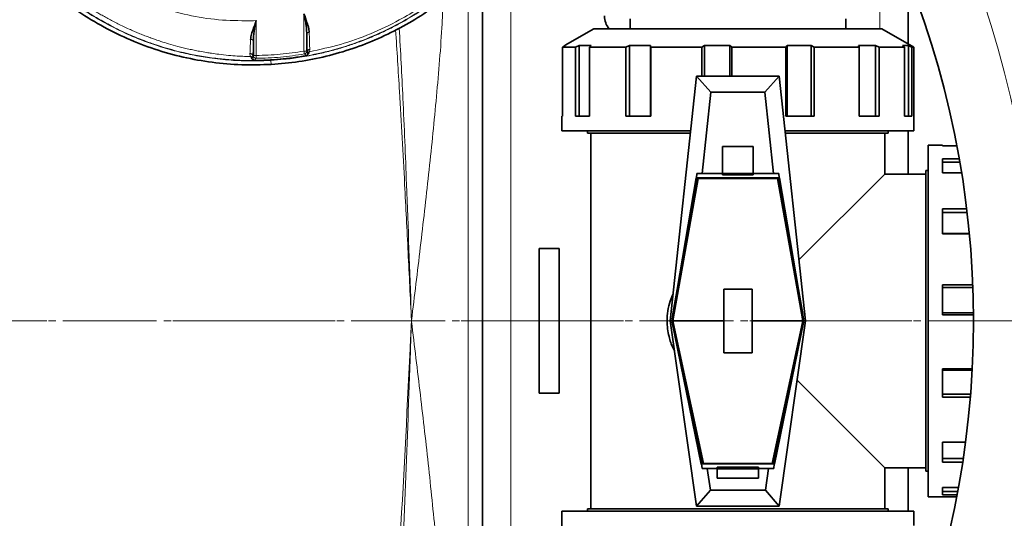
# Model space of a CAD drawing. Units: millimetres. Extents: x 2565 to 9255, y 3429 to 9626.
# Drawn here: x 6013 to 6360, y 4224 to 4400 of the extents above; entities that cross this region are included whole.
import ezdxf

# ---------------------------------------------------------------- set-up
doc = ezdxf.new("R2010")
doc.units = ezdxf.units.MM
doc.linetypes.add('CENTER', pattern=[50.8, 31.75, -6.35, 6.35, -6.35])
doc.linetypes.add('CENTERX2', pattern=[20.32, 12.7, -2.54, 2.54, -2.54])

msp = doc.modelspace()

# ---------------------------------------------------------------- linework, layer by layer
at = {"color": 8, "linetype": 'Continuous', "lineweight": 18}
for p, q in [((6316.29, 4396.7), (6316.29, 4437.08)), ((6171.29, 4172.2), (6171.29, 4414.54)), ((6186.29, 4415.2), (6186.29, 4172.2)), ((6096.57, 4399.58), (6095.61, 4399.53)), ((6096.57, 4399.58), (6096.57, 4387.27)), ((6113.39, 4388.8), (6113.39, 4401.99)), ((6114.39, 4388.8), (6114.64, 4388.6)), ((6115.46, 4389.5), (6115.36, 4388.59)), ((6095.37, 4387.06), (6095.57, 4387.27)), ((6095.39, 4386.43), (6095.37, 4387.06)), ((6096.58, 4386.27), (6095.92, 4385.61)), ((6101.86, 4384.12), (6101.78, 4385.54)), ((6114.22, 4387.27), (6113.56, 4387.82)), ((6114.22, 4387.27), (6114.23, 4387.27)), ((6114.64, 4388.6), (6114.64, 4388.07))]:
    msp.add_line(p, q, dxfattribs=at)
at = {"color": 7, "linetype": 'Continuous', "lineweight": 35}
for p, q in [((6176.29, 4172.2), (6176.29, 4415.2)), ((6326.29, 4391.36), (6326.29, 4414.36)), ((6228.29, 4400.2), (6228.29, 4396.7)), ((6304.29, 4396.7), (6304.29, 4400.2)), ((6215.54, 4396.7), (6205.45, 4390.87)), ((6266.29, 4396.7), (6215.54, 4396.7)), ((6317.04, 4396.7), (6266.29, 4396.7)), ((6328.29, 4390.2), (6317.04, 4396.7)), ((6095.57, 4392.45), (6095.57, 4387.27)), ((6114.39, 4388.8), (6114.39, 4394.96)), ((6205.49, 4390.8), (6204.52, 4390.2)), ((6209.13, 4390.2), (6204.52, 4390.2)), ((6204.52, 4390.2), (6204.52, 4365.84)), ((6209.13, 4390.2), (6210.37, 4390.8)), ((6209.13, 4365.84), (6209.13, 4390.2)), ((6210.37, 4390.8), (6214.55, 4390.8)), ((6210.37, 4390.8), (6210.37, 4365.84)), ((6214.55, 4390.8), (6214.07, 4390.2)), ((6226.83, 4390.2), (6214.07, 4390.2)), ((6214.07, 4390.2), (6214.07, 4365.84)), ((6226.83, 4390.2), (6228.05, 4390.8)), ((6226.83, 4365.84), (6226.83, 4390.2)), ((6228.05, 4390.8), (6235.46, 4390.8)), ((6228.05, 4390.8), (6228.05, 4365.84)), ((6235.46, 4390.8), (6235.58, 4390.2)), ((6235.46, 4365.84), (6235.46, 4390.8)), ((6253.57, 4390.2), (6235.58, 4390.2)), ((6235.58, 4390.2), (6235.58, 4365.84)), ((6253.57, 4390.2), (6254.5, 4390.8)), ((6253.57, 4380), (6253.57, 4390.2)), ((6254.5, 4390.8), (6263.43, 4390.8)), ((6254.5, 4390.8), (6254.5, 4380)), ((6263.43, 4390.8), (6264.12, 4390.2)), ((6263.43, 4380), (6263.43, 4390.8)), ((6283.23, 4390.2), (6264.12, 4390.2)), ((6264.12, 4390.2), (6264.12, 4380)), ((6283.23, 4390.2), (6283.64, 4390.8)), ((6283.23, 4365.84), (6283.23, 4390.2)), ((6283.64, 4390.8), (6292.06, 4390.8)), ((6283.64, 4390.8), (6283.64, 4365.84)), ((6292.06, 4390.8), (6293.17, 4390.2)), ((6292.06, 4365.84), (6292.06, 4390.8)), ((6309, 4390.2), (6293.17, 4390.2)), ((6293.17, 4390.2), (6293.17, 4365.84)), ((6308.82, 4390.8), (6314.79, 4390.8)), ((6309, 4390.2), (6308.82, 4390.8)), ((6309, 4365.84), (6309, 4390.2)), ((6314.79, 4390.8), (6316.05, 4390.2)), ((6314.79, 4365.84), (6314.79, 4390.8)), ((6325, 4390.2), (6316.05, 4390.2)), ((6316.05, 4390.2), (6316.05, 4365.84)), ((6324.25, 4390.8), (6326.4, 4390.8)), ((6325, 4390.2), (6324.25, 4390.8)), ((6325, 4365.84), (6325, 4390.2)), ((6326.4, 4390.8), (6327.54, 4390.2)), ((6326.4, 4365.84), (6326.4, 4390.8)), ((6328.29, 4390.2), (6327.54, 4390.2)), ((6327.54, 4390.2), (6327.54, 4365.84)), ((6328.29, 4360.7), (6328.29, 4390.2)), ((6242.44, 4293.7), (6251.69, 4380)), ((6256.76, 4374.36), (6251.69, 4380)), ((6251.69, 4380), (6280.89, 4380)), ((6275.82, 4374.36), (6280.89, 4380)), ((6280.89, 4380), (6290.14, 4293.7)), ((6253.69, 4345.7), (6256.76, 4374.36)), ((6256.76, 4374.36), (6275.82, 4374.36)), ((6275.82, 4374.36), (6278.9, 4345.7)), ((6204.29, 4365.84), (6204.29, 4360.7)), ((6204.52, 4365.84), (6204.29, 4365.84)), ((6214.07, 4365.84), (6209.13, 4365.84)), ((6235.58, 4365.84), (6226.83, 4365.84)), ((6293.17, 4365.84), (6283.23, 4365.84)), ((6316.05, 4365.84), (6309, 4365.84)), ((6327.54, 4365.84), (6325, 4365.84)), ((6204.29, 4360.7), (6249.62, 4360.7)), ((6213.29, 4360.7), (6213.29, 4359.9)), ((6249.54, 4359.9), (6213.29, 4359.9)), ((6214.54, 4359.9), (6214.54, 4227.5)), ((6282.96, 4360.7), (6328.29, 4360.7)), ((6319.29, 4359.9), (6283.05, 4359.9)), ((6318.04, 4345.45), (6318.04, 4359.9)), ((6319.29, 4359.9), (6319.29, 4360.7)), ((6326.29, 4345.45), (6326.29, 4360.7)), ((6260.92, 4355.21), (6260.92, 4345.7)), ((6271.67, 4355.21), (6260.92, 4355.21)), ((6271.67, 4345.7), (6271.67, 4355.21)), ((6338.44, 4355.7), (6333.29, 4355.7)), ((6333.29, 4355.7), (6333.29, 4293.7)), ((6338.44, 4355.47), (6338.44, 4355.7)), ((6343.42, 4355.47), (6338.44, 4355.47)), ((6338.44, 4350.86), (6344.27, 4350.86)), ((6338.44, 4345.92), (6338.44, 4350.86)), ((6344.49, 4349.62), (6338.44, 4349.62)), ((6242.99, 4293.71), (6251.65, 4344.13)), ((6251.97, 4344.1), (6243.43, 4296.2)), ((6243.49, 4294.43), (6252.32, 4343.96)), ((6251.65, 4344.13), (6251.7, 4344.1)), ((6251.7, 4344.1), (6251.87, 4345.7)), ((6251.7, 4344.1), (6280.89, 4344.1)), ((6251.87, 4345.7), (6253.69, 4345.7)), ((6252.32, 4343.96), (6252.02, 4344.1)), ((6280.27, 4343.96), (6252.32, 4343.96)), ((6260.92, 4345.7), (6253.69, 4345.7)), ((6260.92, 4345.7), (6271.67, 4345.7)), ((6260.92, 4345.7), (6260.92, 4345.17)), ((6260.92, 4345.17), (6271.67, 4345.17)), ((6271.67, 4345.17), (6271.67, 4345.7)), ((6278.9, 4345.7), (6271.67, 4345.7)), ((6278.9, 4345.7), (6280.71, 4345.7)), ((6280.56, 4344.1), (6280.27, 4343.96)), ((6280.27, 4343.96), (6289.1, 4294.43)), ((6289.15, 4296.2), (6280.61, 4344.1)), ((6280.71, 4345.7), (6280.89, 4344.1)), ((6280.89, 4344.1), (6280.93, 4344.13)), ((6280.93, 4344.13), (6289.59, 4293.71)), ((6287.83, 4315.24), (6318.04, 4345.45)), ((6332.49, 4345.45), (6318.04, 4345.45)), ((6333.29, 4346.7), (6332.49, 4346.7)), ((6332.49, 4240.7), (6332.49, 4346.7)), ((6345.11, 4345.92), (6338.44, 4345.92)), ((6338.44, 4333.16), (6346.91, 4333.16)), ((6338.44, 4324.41), (6338.44, 4333.16)), ((6347.06, 4331.94), (6338.44, 4331.94)), ((6338.44, 4324.53), (6347.84, 4324.53)), ((6347.85, 4324.41), (6338.44, 4324.41)), ((6196.29, 4319.2), (6196.29, 4268.2)), ((6203.29, 4319.2), (6196.29, 4319.2)), ((6203.29, 4268.2), (6203.29, 4319.2)), ((6338.44, 4306.42), (6349.05, 4306.42)), ((6338.44, 4295.87), (6338.44, 4306.42)), ((6349.08, 4305.49), (6338.44, 4305.49)), ((6261.29, 4304.95), (6271.29, 4304.95)), ((6261.29, 4304.95), (6261.29, 4282.44)), ((6271.29, 4282.44), (6271.29, 4304.95)), ((6243.43, 4296.2), (6243.49, 4296.2)), ((6243.49, 4294.43), (6243.49, 4296.2)), ((6289.1, 4296.2), (6289.1, 4294.43)), ((6289.1, 4296.2), (6289.15, 4296.2)), ((6338.44, 4296.56), (6349.28, 4296.56)), ((6349.29, 4295.87), (6338.44, 4295.87)), ((6242.44, 4293.7), (6242.99, 4293.71)), ((6251.69, 4228.4), (6242.44, 4293.7)), ((6242.99, 4293.71), (6242.99, 4293.7)), ((6253.41, 4243.27), (6242.99, 4293.7)), ((6242.99, 4293.7), (6243.49, 4293.7)), ((6243.49, 4293.7), (6243.49, 4294.43)), ((6261.29, 4293.7), (6243.49, 4293.7)), ((6243.49, 4293.09), (6243.49, 4293.7)), ((6243.49, 4293.09), (6254.16, 4243.44)), ((6243.49, 4291.37), (6243.49, 4293.09)), ((6289.1, 4293.7), (6271.29, 4293.7)), ((6289.1, 4293.09), (6278.43, 4243.44)), ((6289.59, 4293.7), (6279.18, 4243.27)), ((6290.14, 4293.7), (6280.89, 4228.4)), ((6289.1, 4294.43), (6289.1, 4293.7)), ((6289.1, 4293.7), (6289.1, 4293.09)), ((6289.1, 4293.7), (6289.59, 4293.7)), ((6289.1, 4293.09), (6289.1, 4291.37)), ((6289.59, 4293.71), (6290.14, 4293.7)), ((6289.59, 4293.7), (6289.59, 4293.71)), ((6333.29, 4293.7), (6333.29, 4231.7)), ((6243.49, 4291.37), (6253.82, 4243.29)), ((6278.76, 4243.29), (6289.1, 4291.37)), ((6271.29, 4282.44), (6261.29, 4282.44)), ((6338.44, 4276.76), (6348.86, 4276.76)), ((6338.44, 4266.82), (6338.44, 4276.76)), ((6348.83, 4276.34), (6338.44, 4276.34)), ((6318.04, 4241.95), (6287.18, 4272.81)), ((6196.29, 4268.2), (6203.29, 4268.2)), ((6338.44, 4267.93), (6348.28, 4267.93)), ((6348.19, 4266.82), (6338.44, 4266.82)), ((6338.44, 4250.98), (6346.5, 4250.98)), ((6338.44, 4243.94), (6338.44, 4250.98)), ((6253.45, 4243.29), (6253.41, 4243.27)), ((6253.68, 4241.7), (6253.45, 4243.29)), ((6253.45, 4243.29), (6279.13, 4243.29)), ((6253.87, 4243.29), (6254.16, 4243.44)), ((6254.16, 4243.44), (6278.43, 4243.44)), ((6278.43, 4243.44), (6278.71, 4243.29)), ((6279.13, 4243.29), (6278.91, 4241.7)), ((6279.18, 4243.27), (6279.13, 4243.29)), ((6338.44, 4245.2), (6345.69, 4245.2)), ((6345.5, 4243.94), (6338.44, 4243.94)), ((6255.51, 4241.7), (6253.68, 4241.7)), ((6255.51, 4241.7), (6259.04, 4241.7)), ((6256.59, 4234.04), (6255.51, 4241.7)), ((6273.54, 4242.12), (6259.04, 4242.12)), ((6259.04, 4242.12), (6259.04, 4241.7)), ((6259.04, 4241.7), (6259.04, 4241.59)), ((6273.54, 4241.59), (6259.04, 4241.59)), ((6259.04, 4241.59), (6259.04, 4238.3)), ((6273.54, 4241.7), (6273.54, 4242.12)), ((6273.54, 4241.59), (6273.54, 4241.7)), ((6273.54, 4241.7), (6277.08, 4241.7)), ((6273.54, 4238.3), (6273.54, 4241.59)), ((6277.08, 4241.7), (6275.99, 4234.04)), ((6278.91, 4241.7), (6277.08, 4241.7)), ((6318.04, 4227.5), (6318.04, 4241.95)), ((6318.04, 4241.95), (6332.49, 4241.95)), ((6326.29, 4226.7), (6326.29, 4241.95)), ((6332.49, 4240.7), (6333.29, 4240.7)), ((6259.04, 4238.3), (6273.54, 4238.3)), ((6251.69, 4228.4), (6256.59, 4234.04)), ((6275.99, 4234.04), (6256.59, 4234.04)), ((6275.99, 4234.04), (6280.89, 4228.4)), ((6338.44, 4234.99), (6344, 4234.99)), ((6338.44, 4232.45), (6338.44, 4234.99)), ((6338.44, 4233.59), (6343.74, 4233.59)), ((6333.29, 4231.7), (6343.38, 4231.7)), ((6343.52, 4232.45), (6338.44, 4232.45)), ((6204.29, 4226.7), (6204.29, 4197.19)), ((6328.29, 4226.7), (6204.29, 4226.7)), ((6213.29, 4227.5), (6213.29, 4226.7)), ((6213.29, 4227.5), (6266.29, 4227.5)), ((6280.89, 4228.4), (6251.69, 4228.4)), ((6266.29, 4227.5), (6319.29, 4227.5)), ((6319.29, 4226.7), (6319.29, 4227.5)), ((6328.29, 4221.55), (6328.29, 4226.7))]:
    msp.add_line(p, q, dxfattribs=at)
at = {"color": 7, "linetype": 'CENTERX2', "lineweight": 18}
msp.add_line((2919.52, 4293.7), (7097.11, 4293.7), dxfattribs=at)
at = {"color": 7, "linetype": 'CENTER', "lineweight": 18}
msp.add_line((5470.35, 4293.7), (7275, 4293.7), dxfattribs=at)
at = {"color": 8, "linetype": 'Continuous', "lineweight": 18, "flags": 128}
msp.add_lwpolyline([(6114.23, 4387.27), (6114.24, 4387.27), (6114.25, 4387.27), (6114.26, 4387.27), (6114.26, 4387.27), (6114.27, 4387.27), (6114.29, 4387.28), (6114.32, 4387.29), (6114.33, 4387.29), (6114.33, 4387.29), (6114.33, 4387.29), (6114.33, 4387.29), (6114.33, 4387.29), (6114.33, 4387.29), (6114.33, 4387.29), (6114.33, 4387.29), (6114.33, 4387.29), (6114.33, 4387.29), (6114.33, 4387.29), (6114.33, 4387.29), (6114.33, 4387.29), (6114.33, 4387.29), (6114.33, 4387.29), (6114.33, 4387.29), (6114.33, 4387.29), (6114.33, 4387.29), (6114.33, 4387.29), (6114.33, 4387.29), (6114.33, 4387.29), (6114.33, 4387.29), (6114.33, 4387.29), (6114.34, 4387.29), (6114.52, 4387.37), (6114.61, 4387.42), (6114.69, 4387.49), (6114.76, 4387.54), (6114.79, 4387.57), (6114.84, 4387.62), (6114.9, 4387.68), (6114.95, 4387.74), (6114.97, 4387.76), (6114.99, 4387.8), (6115.02, 4387.84), (6115.03, 4387.85), (6115.08, 4387.93), (6115.11, 4387.98), (6115.15, 4388.04), (6115.18, 4388.11), (6115.22, 4388.19), (6115.23, 4388.2), (6115.27, 4388.3), (6115.36, 4388.59)], dxfattribs=at)
at = {"color": 7, "linetype": 'Continuous', "lineweight": 35}
for radius in [413, 403, 328]:
    msp.add_circle((6021.29, 4293.7), radius, dxfattribs=at)
at = {"color": 8, "linetype": 'Continuous', "lineweight": 18}
for radius in [401, 350]:
    msp.add_circle((6021.29, 4293.7), radius, dxfattribs=at)
at = {"color": 7, "linetype": 'Continuous', "lineweight": 35}
for centre, radius, start, end in [((6171.29, 4293.7), 554, 3.2596, 90), ((6091.29, 4293.7), 480, 195.5795, 90), ((6226.29, 4401.2), 7, 180, 220.0052), ((6171.29, 4293.7), 554, 270, 356.7404)]:
    msp.add_arc(centre, radius, start, end, dxfattribs=at)
at = {"color": 8, "linetype": 'Continuous', "lineweight": 18}
for centre, radius, start, end in [((6171.29, 4293.7), 544.8, 3.3147, 90), ((6091.29, 4293.7), 470.71, 211.9801, 148.0199), ((6171.29, 4293.7), 544.8, 270, 356.6853)]:
    msp.add_arc(centre, radius, start, end, dxfattribs=at)
for points, knots in [([(6021, 4706.66), (6024.78, 4707.22), (6036.27, 4708.93), (6055.63, 4710.38), (6079.02, 4711.04), (6102.45, 4710.3), (6125.84, 4708.28), (6149.08, 4704.96), (6172.07, 4700.36), (6194.72, 4694.48), (6217, 4687.3), (6238.88, 4678.87), (6260.29, 4669.21), (6281.13, 4658.37), (6301.31, 4646.42), (6320.75, 4633.36), (6339.41, 4619.2), (6357.27, 4603.98), (6374.29, 4587.76), (6390.38, 4570.62), (6405.46, 4552.65), (6419.49, 4533.87), (6432.41, 4514.32), (6444.23, 4494.03), (6454.92, 4473.09), (6464.43, 4451.58), (6472.71, 4429.62), (6479.73, 4407.25), (6485.45, 4384.52), (6489.89, 4361.47), (6493.04, 4338.17), (6494.9, 4314.73), (6495.44, 4291.26), (6494.67, 4267.84), (6492.54, 4244.5), (6489.1, 4221.28), (6484.36, 4198.25), (6478.36, 4175.52), (6471.11, 4153.19), (6462.8, 4131.81), (6453.53, 4111.39), (6443.44, 4091.91), (6432.34, 4072.99), (6420, 4054.28), (6406.35, 4035.88), (6391.35, 4017.87), (6375.34, 4000.7), (6358.41, 3984.44), (6340.62, 3969.18), (6322.03, 3954.96), (6302.66, 3941.84), (6282.54, 3929.81), (6261.75, 3918.9), (6240.39, 3909.16), (6218.55, 3900.64), (6196.3, 3893.38), (6173.66, 3887.4), (6150.69, 3882.71), (6127.44, 3879.3), (6104.05, 3877.18), (6080.61, 3876.36), (6057.2, 3876.93), (6037.35, 3878.35), (6025.37, 3880.1), (6021.12, 3880.72)], [0, 0, 0, 0, 0.0080449, 0.0244476, 0.0408467, 0.0572975, 0.0737745, 0.0902516, 0.1067023, 0.1231014, 0.1395077, 0.1559658, 0.1724503, 0.1889348, 0.205393, 0.2217994, 0.2382184, 0.2546892, 0.2711865, 0.2876838, 0.3041548, 0.3205738, 0.336999, 0.353476, 0.3699793, 0.3864827, 0.4029598, 0.419385, 0.4358087, 0.4522842, 0.4687861, 0.485288, 0.5017636, 0.5181873, 0.5346103, 0.5510851, 0.5675862, 0.5840873, 0.600562, 0.6169849, 0.6323589, 0.6477542, 0.6631494, 0.6785233, 0.6949213, 0.7113708, 0.7278467, 0.7443225, 0.760772, 0.7771699, 0.7935688, 0.8100195, 0.8264964, 0.8429733, 0.8594239, 0.8758228, 0.8922314, 0.9086919, 0.9251787, 0.9416654, 0.9581258, 0.9745344, 0.9909438, 1, 1, 1, 1]), ([(6043.61, 3881.36), (6048.19, 3880.94), (6060.48, 3879.83), (6080.6, 3879.5), (6103.86, 3880.22), (6127.1, 3882.29), (6150.17, 3885.64), (6172.99, 3890.26), (6195.48, 3896.15), (6217.59, 3903.33), (6239.3, 3911.76), (6260.53, 3921.4), (6281.2, 3932.21), (6301.2, 3944.13), (6320.47, 3957.14), (6338.95, 3971.24), (6356.65, 3986.39), (6373.49, 4002.53), (6389.42, 4019.57), (6404.35, 4037.45), (6417.93, 4055.73), (6430.21, 4074.32), (6441.26, 4093.12), (6451.31, 4112.47), (6460.53, 4132.76), (6468.8, 4154.02), (6476.02, 4176.21), (6482, 4198.8), (6486.72, 4221.7), (6490.14, 4244.78), (6492.26, 4267.99), (6493.03, 4291.28), (6492.49, 4314.61), (6490.64, 4337.91), (6487.5, 4361.08), (6483.09, 4384), (6477.39, 4406.59), (6470.4, 4428.82), (6462.15, 4450.65), (6452.69, 4472.03), (6442.05, 4492.84), (6430.28, 4512.99), (6417.42, 4532.42), (6403.46, 4551.06), (6388.45, 4568.91), (6372.45, 4585.93), (6355.52, 4602.02), (6337.75, 4617.12), (6319.19, 4631.17), (6299.85, 4644.12), (6279.8, 4655.97), (6259.08, 4666.7), (6237.8, 4676.26), (6216.05, 4684.6), (6193.91, 4691.7), (6171.41, 4697.5), (6148.58, 4702.03), (6125.5, 4705.28), (6102.28, 4707.27), (6079.02, 4707.89), (6059.57, 4707.52), (6047.94, 4706.43), (6044.01, 4706.06)], [0, 0, 0, 0, 0.01007, 0.027004, 0.043991, 0.061005, 0.078019, 0.095005, 0.111939, 0.128871, 0.145857, 0.16287, 0.179884, 0.19687, 0.213802, 0.230741, 0.247734, 0.264754, 0.281774, 0.298766, 0.315706, 0.331591, 0.347499, 0.363407, 0.379293, 0.396265, 0.41329, 0.430343, 0.447396, 0.464422, 0.481394, 0.498368, 0.515395, 0.532449, 0.549503, 0.56653, 0.583504, 0.600476, 0.617503, 0.634556, 0.65161, 0.668636, 0.685608, 0.702569, 0.719584, 0.736626, 0.753668, 0.770682, 0.787643, 0.804583, 0.821577, 0.838598, 0.855619, 0.872613, 0.889553, 0.906476, 0.923453, 0.940457, 0.957461, 0.974437, 0.991361, 1, 1, 1, 1]), ([(6034.5, 4419.7), (6037.43, 4417.51), (6043.29, 4413.14), (6052.98, 4407.97), (6063.16, 4403.89), (6073.78, 4401.1), (6084.64, 4399.49), (6091.95, 4399.52), (6095.61, 4399.53)], [0, 0, 0, 0, 0.166626, 0.333374, 0.499995, 0.66661, 0.833445, 1, 1, 1, 1]), ([(6101.77, 4385.67), (6105.21, 4385.97), (6112.06, 4386.57), (6122.14, 4388.69), (6131.95, 4391.68), (6141.42, 4395.61), (6150.51, 4400.41), (6159.05, 4406.1), (6165.44, 4411.05), (6168.73, 4414.32), (6169.62, 4415.2)], [0, 0, 0, 0, 0.136842, 0.273049, 0.408179, 0.543492, 0.679957, 0.815549, 0.950656, 1, 1, 1, 1]), ([(6169.97, 4415.2), (6169.57, 4414.82), (6168.7, 4413.99), (6167.32, 4412.75), (6165.89, 4411.5), (6164.57, 4410.38), (6163.56, 4409.56), (6162.68, 4408.85), (6161.92, 4408.25), (6161.08, 4407.6), (6160.26, 4406.98), (6159.32, 4406.28), (6158.25, 4405.5), (6157.05, 4404.65), (6155.3, 4403.46), (6152.89, 4401.89), (6149.69, 4399.95), (6146.03, 4397.91), (6141.84, 4395.79), (6137.28, 4393.75), (6132.69, 4391.95), (6128.05, 4390.36), (6123.37, 4388.99), (6117.96, 4387.68), (6112.32, 4386.63), (6106.75, 4385.89), (6103.33, 4385.65), (6101.78, 4385.54)], [0, 0, 0, 0, 0.021832, 0.04726, 0.07353, 0.096917, 0.115391, 0.12505, 0.141815, 0.153429, 0.166986, 0.182483, 0.199919, 0.219288, 0.240589, 0.28372, 0.332905, 0.388145, 0.449461, 0.518197, 0.585708, 0.644404, 0.711702, 0.7783, 0.864509, 0.938451, 1, 1, 1, 1]), ([(6115.36, 4388.59), (6119, 4389.37), (6126.32, 4390.94), (6136.91, 4394.76), (6146.24, 4399.2), (6154.3, 4404.01), (6161.16, 4408.96), (6165.85, 4412.72), (6168.1, 4414.96), (6168.35, 4415.2)], [0, 0, 0, 0, 0.185837, 0.373362, 0.560794, 0.700848, 0.841596, 0.982956, 1, 1, 1, 1]), ([(6101.78, 4385.54), (6099.5, 4385.44), (6094.8, 4385.25), (6087.58, 4385.55), (6081.63, 4386.18), (6077.07, 4386.9), (6073.98, 4387.48), (6070.85, 4388.16), (6067.68, 4388.95), (6064.48, 4389.85), (6059.53, 4391.41), (6053.19, 4393.81), (6045.89, 4397.25), (6039.56, 4400.8), (6034.15, 4404.3), (6029.58, 4407.62), (6026.89, 4409.83), (6025.65, 4410.85)], [0, 0, 0, 0, 0.0833913, 0.171342, 0.263852, 0.3014496, 0.3397513, 0.3787571, 0.418467, 0.458881, 0.4999992, 0.6079564, 0.7060657, 0.794326, 0.8727359, 0.9412943, 1, 1, 1, 1]), ([(6025.74, 4410.95), (6026.98, 4409.93), (6029.37, 4407.96), (6033.09, 4405.24), (6036.84, 4402.7), (6040.95, 4400.17), (6044.91, 4397.98), (6048.58, 4396.14), (6051.62, 4394.74), (6054.41, 4393.55), (6056.95, 4392.55), (6059.22, 4391.71), (6064.27, 4389.98), (6072.35, 4387.76), (6080.77, 4386.39), (6086.3, 4385.86), (6088.88, 4385.67), (6090.86, 4385.57), (6092.65, 4385.52), (6094.63, 4385.48), (6097.8, 4385.48), (6100.31, 4385.6), (6101.77, 4385.67)], [0, 0, 0, 0, 0.058845, 0.11307, 0.168434, 0.224325, 0.289293, 0.333826, 0.37457, 0.411551, 0.444786, 0.474285, 0.500055, 0.639762, 0.779938, 0.811363, 0.84281, 0.874276, 0.884101, 0.90799, 0.946622, 1, 1, 1, 1]), ([(6027.74, 4411.28), (6027.94, 4411.12), (6028.75, 4410.48), (6030.54, 4409.11), (6033.52, 4406.94), (6036.79, 4404.74), (6039.59, 4403), (6041.51, 4401.87), (6043.1, 4400.96), (6045.37, 4399.71), (6048.41, 4398.15), (6051.2, 4396.84), (6053.07, 4396.01), (6053.9, 4395.66), (6054.74, 4395.3), (6055.59, 4394.95), (6056.46, 4394.6), (6057.34, 4394.25), (6058.24, 4393.91), (6058.85, 4393.68), (6059.16, 4393.57), (6059.21, 4393.55), (6059.37, 4393.49), (6059.99, 4393.26), (6061.23, 4392.82), (6063.23, 4392.15), (6065.88, 4391.33), (6068.51, 4390.59), (6070.89, 4389.98), (6072.78, 4389.53), (6074.68, 4389.12), (6076.79, 4388.7), (6078.83, 4388.34), (6081.08, 4387.99), (6083.65, 4387.64), (6086.68, 4387.31), (6089.73, 4387.08), (6092.31, 4386.95), (6093.86, 4386.91), (6094.55, 4386.9)], [0, 0, 0, 0, 0.0105898, 0.0426582, 0.0935669, 0.1631619, 0.2058256, 0.2301097, 0.2553995, 0.2817004, 0.3373699, 0.3972205, 0.4094797, 0.4219054, 0.4344979, 0.447258, 0.4601861, 0.4732829, 0.486549, 0.4999852, 0.5000493, 0.5005549, 0.5019599, 0.5072766, 0.527949, 0.5563546, 0.594659, 0.6428438, 0.6697372, 0.6965889, 0.7233832, 0.7501209, 0.7857018, 0.809154, 0.8448664, 0.8928532, 0.9357177, 0.97144, 1, 1, 1, 1]), ([(6151.29, 4293.7), (6151.3, 4293.76), (6152.35, 4302.4), (6154.43, 4319.63), (6157.4, 4345.41), (6160, 4371.2), (6161.79, 4391.75), (6162.31, 4403.65), (6162.45, 4406.96)], [0, 0, 0, 0, 0.001605, 0.228715, 0.455821, 0.683911, 0.911985, 1, 1, 1, 1]), ([(6145.7, 4396.26), (6146.17, 4389.02), (6147.34, 4370.88), (6148.74, 4344.74), (6150.11, 4317.89), (6150.89, 4301.91), (6151.28, 4293.85), (6151.29, 4293.76), (6151.29, 4293.7)], [0, 0, 0, 0, 0.211803, 0.530902, 0.764553, 0.997194, 0.998205, 1, 1, 1, 1]), ([(6151.29, 4293.7), (6151.29, 4293.76), (6151.26, 4294.59), (6150.7, 4310.64), (6149.76, 4336.77), (6148.43, 4370.34), (6147.43, 4388.68), (6146.99, 4396.9)], [0, 0, 0, 0, 0.001787, 0.024196, 0.466534, 0.761003, 1, 1, 1, 1]), ([(6094.37, 4387.96), (6094.41, 4388.6), (6094.49, 4389.87), (6094.54, 4391.93), (6094.57, 4392.96)], [0, 0, 0, 0, 0.499926, 1, 1, 1, 1]), ([(6095.57, 4392.45), (6095.55, 4392.51), (6095.52, 4392.64), (6095.32, 4392.79), (6095.11, 4392.87), (6094.88, 4392.94), (6094.69, 4392.95), (6094.57, 4392.96)], [0, 0, 0, 0, 0.240088, 0.499344, 0.630953, 0.759913, 1, 1, 1, 1]), ([(6115.28, 4395.44), (6115.17, 4395.43), (6114.93, 4395.4), (6114.64, 4395.29), (6114.44, 4395.13), (6114.41, 4395.02), (6114.39, 4394.96)], [0, 0, 0, 0, 0.241847, 0.5, 0.758153, 1, 1, 1, 1]), ([(6114.64, 4388.6), (6114.61, 4388.95), (6114.56, 4389.65), (6114.5, 4391.15), (6114.44, 4392.91), (6114.41, 4394.28), (6114.39, 4394.96)], [0, 0, 0, 0, 0.249966, 0.499989, 0.750021, 1, 1, 1, 1]), ([(6115.28, 4395.44), (6115.29, 4394.81), (6115.3, 4393.52), (6115.34, 4391.89), (6115.39, 4390.49), (6115.43, 4389.83), (6115.46, 4389.5)], [0, 0, 0, 0, 0.249566, 0.500321, 0.749445, 1, 1, 1, 1]), ([(6113.56, 4387.82), (6113.68, 4387.85), (6113.9, 4387.91), (6114.17, 4388.15), (6114.36, 4388.45), (6114.38, 4388.69), (6114.39, 4388.8)], [0, 0, 0, 0, 0.2500528, 0.4999997, 0.7499467, 1, 1, 1, 1]), ([(6115.46, 4389.5), (6115.35, 4389.47), (6115.13, 4389.41), (6114.86, 4389.19), (6114.68, 4388.91), (6114.65, 4388.7), (6114.64, 4388.6)], [0, 0, 0, 0, 0.242469, 0.5, 0.757531, 1, 1, 1, 1]), ([(6094.55, 4386.9), (6094.5, 4387.02), (6094.4, 4387.28), (6094.38, 4387.73), (6094.37, 4387.96)], [0, 0, 0, 0, 0.5001042, 1, 1, 1, 1]), ([(6095.37, 4387.06), (6095.35, 4387.18), (6095.33, 4387.35), (6095.21, 4387.56), (6095.08, 4387.7), (6094.92, 4387.81), (6094.69, 4387.93), (6094.5, 4387.95), (6094.37, 4387.96)], [0, 0, 0, 0, 0.239707, 0.368521, 0.5, 0.631479, 0.760293, 1, 1, 1, 1]), ([(6094.55, 4386.9), (6094.63, 4386.89), (6094.8, 4386.88), (6095.04, 4386.78), (6095.25, 4386.63), (6095.34, 4386.5), (6095.39, 4386.43)], [0, 0, 0, 0, 0.245837, 0.499952, 0.754091, 1, 1, 1, 1]), ([(6094.55, 4386.9), (6094.68, 4386.6), (6094.86, 4386.2), (6095.16, 4385.92), (6095.28, 4385.83), (6095.31, 4385.81), (6095.32, 4385.81), (6095.32, 4385.8), (6095.38, 4385.76), (6095.44, 4385.73), (6095.52, 4385.69), (6095.56, 4385.67), (6095.62, 4385.65), (6095.72, 4385.63), (6095.79, 4385.61), (6095.84, 4385.61), (6095.87, 4385.61), (6095.89, 4385.61), (6095.91, 4385.61), (6095.91, 4385.61)], [0, 0, 0, 0, 0.499951, 0.68402, 0.731769, 0.744572, 0.748205, 0.749329, 0.749992, 0.875007, 0.875527, 0.879543, 0.937511, 0.968754, 0.984366, 0.992163, 0.996099, 0.998028, 1, 1, 1, 1]), ([(6095.92, 4385.61), (6095.92, 4385.61), (6095.91, 4385.61), (6095.9, 4385.61), (6095.87, 4385.61), (6095.75, 4385.64), (6095.72, 4385.69), (6095.61, 4385.79), (6095.49, 4386), (6095.43, 4386.25), (6095.39, 4386.43)], [0, 0, 0, 0, 0.000747, 0.001514, 0.003209, 0.014262, 0.165027, 0.284161, 0.497226, 1, 1, 1, 1]), ([(6095.57, 4387.27), (6095.59, 4387.14), (6095.62, 4386.87), (6095.85, 4386.54), (6096.19, 4386.31), (6096.45, 4386.28), (6096.58, 4386.27)], [0, 0, 0, 0, 0.2500746, 0.4999982, 0.7499228, 1, 1, 1, 1]), ([(6095.92, 4385.61), (6098.94, 4385.69), (6105.08, 4385.85), (6111.15, 4386.79), (6114.22, 4387.27)], [0, 0, 0, 0, 0.49278, 1, 1, 1, 1]), ([(6114.23, 4387.27), (6111.19, 4386.79), (6105.12, 4385.85), (6098.99, 4385.69), (6095.92, 4385.61)], [0, 0, 0, 0, 0.500001, 1, 1, 1, 1]), ([(6095.92, 4385.61), (6095.92, 4385.61), (6095.92, 4385.61), (6095.92, 4385.61), (6095.92, 4385.61)], [0, 0, 0, 0, 0.5, 1, 1, 1, 1]), ([(6095.92, 4385.61), (6095.92, 4385.61), (6095.92, 4385.61), (6095.92, 4385.61), (6095.92, 4385.61)], [0, 0, 0, 0, 0.499999, 1, 1, 1, 1]), ([(6101.77, 4385.67), (6101.77, 4385.66), (6101.77, 4385.64), (6101.78, 4385.57), (6101.78, 4385.54)], [0, 0, 0, 0, 0.5000279, 1, 1, 1, 1]), ([(6114.64, 4388.07), (6114.62, 4387.91), (6114.59, 4387.67), (6114.48, 4387.46), (6114.41, 4387.37), (6114.36, 4387.32), (6114.32, 4387.3), (6114.29, 4387.29), (6114.27, 4387.28), (6114.25, 4387.27), (6114.24, 4387.27), (6114.23, 4387.27), (6114.23, 4387.27), (6114.22, 4387.27)], [0, 0, 0, 0, 0.50269, 0.752781, 0.877548, 0.939735, 0.970638, 0.985894, 0.993324, 0.99686, 0.998505, 0.999261, 1, 1, 1, 1]), ([(6114.64, 4388.07), (6114.68, 4388.13), (6114.76, 4388.26), (6114.93, 4388.42), (6115.13, 4388.54), (6115.28, 4388.58), (6115.36, 4388.59)], [0, 0, 0, 0, 0.246582, 0.500004, 0.753424, 1, 1, 1, 1]), ([(6151.29, 4293.7), (6151.29, 4293.64), (6151.13, 4290.36), (6149.81, 4263.41), (6148.03, 4228.53), (6145.93, 4193.48), (6145.05, 4182.11), (6144.79, 4178.72)], [0, 0, 0, 0, 0.001601, 0.085353, 0.702997, 0.911421, 1, 1, 1, 1]), ([(6146.23, 4178.1), (6146.47, 4181.66), (6147.25, 4193.22), (6148.54, 4220.32), (6149.82, 4252.02), (6150.77, 4278.93), (6151.18, 4290.36), (6151.29, 4293.64), (6151.29, 4293.7)], [0, 0, 0, 0, 0.092579, 0.300194, 0.703486, 0.915043, 0.998405, 1, 1, 1, 1]), ([(6162.85, 4172.2), (6162.59, 4178.25), (6161.99, 4192.86), (6160.02, 4216.07), (6157.42, 4241.83), (6154.45, 4267.65), (6152.35, 4284.95), (6151.3, 4293.64), (6151.29, 4293.7)], [0, 0, 0, 0, 0.149971, 0.361593, 0.57323, 0.785865, 0.998504, 1, 1, 1, 1])]:
    msp.add_open_spline(points, degree=3, knots=knots, dxfattribs=at)
at = {"color": 7, "linetype": 'Continuous', "lineweight": 35}
for points, knots in [([(6101.86, 4384.11), (6105.12, 4384.39), (6111.63, 4384.95), (6121.23, 4386.88), (6130.61, 4389.58), (6139.68, 4393.12), (6148.39, 4397.44), (6156.7, 4402.5), (6164.48, 4408.37), (6169.61, 4412.63), (6171.92, 4415.11), (6172.01, 4415.2)], [0, 0, 0, 0, 0.125037, 0.249932, 0.374357, 0.498296, 0.622034, 0.745926, 0.870286, 0.995309, 1, 1, 1, 1]), ([(6024.74, 4409.77), (6027.45, 4407.6), (6032.87, 4403.27), (6041.75, 4397.79), (6051.06, 4393.11), (6060.78, 4389.36), (6070.81, 4386.54), (6081.07, 4384.71), (6091.46, 4383.79), (6098.39, 4384.01), (6101.86, 4384.12)], [0, 0, 0, 0, 0.125, 0.25, 0.375, 0.5, 0.625, 0.75, 0.875, 1, 1, 1, 1]), ([(6094.57, 4392.96), (6094.66, 4393.58), (6094.83, 4394.72), (6095.7, 4396.89), (6096.23, 4398.51), (6096.57, 4399.58)], [0, 0, 0, 0, 0.291676, 0.536557, 1, 1, 1, 1]), ([(6096.57, 4399.58), (6096.43, 4398.99), (6096.15, 4397.8), (6095.88, 4396.01), (6095.66, 4394.21), (6095.6, 4393.04), (6095.57, 4392.45)], [0, 0, 0, 0, 0.2499649, 0.5000386, 0.7500715, 1, 1, 1, 1]), ([(6114.39, 4394.96), (6114.37, 4395.54), (6114.32, 4396.71), (6114.09, 4398.48), (6113.83, 4400.24), (6113.54, 4401.41), (6113.39, 4401.99)], [0, 0, 0, 0, 0.249951, 0.500005, 0.750054, 1, 1, 1, 1]), ([(6113.39, 4401.99), (6113.75, 4400.92), (6114.28, 4399.29), (6115.07, 4397.15), (6115.21, 4396.03), (6115.28, 4395.44)], [0, 0, 0, 0, 0.473204, 0.720977, 1, 1, 1, 1]), ([(6243.9, 4283.39), (6243.76, 4283.63), (6242.89, 4285.09), (6242.11, 4287.66), (6241.47, 4290.9), (6241.28, 4293.96), (6241.56, 4297.26), (6242.27, 4300.44), (6243.1, 4302.3), (6243.45, 4303.09)], [0, 0, 0, 0, 0.040569, 0.254475, 0.389982, 0.525462, 0.698454, 0.871529, 1, 1, 1, 1])]:
    msp.add_open_spline(points, degree=3, knots=knots, dxfattribs=at)
at = {"color": 8, "linetype": 'Continuous', "lineweight": 18}
for points in [[(6095.57, 4392.45), (6095.54, 4391.34), (6095.49, 4389.12), (6095.41, 4387.75), (6095.37, 4387.06)], [(6096.57, 4387.27), (6099.39, 4387.36), (6105.03, 4387.53), (6110.61, 4388.38), (6113.39, 4388.8)], [(6113.39, 4388.8), (6113.52, 4388.8), (6113.78, 4388.8), (6114.1, 4388.8), (6114.34, 4388.8), (6114.37, 4388.8), (6114.39, 4388.8)], [(6113.56, 4387.82), (6113.56, 4387.84), (6113.55, 4387.87), (6113.51, 4388.1), (6113.46, 4388.42), (6113.42, 4388.68), (6113.39, 4388.8)], [(6095.57, 4387.27), (6095.59, 4387.27), (6095.63, 4387.27), (6095.86, 4387.27), (6096.19, 4387.27), (6096.44, 4387.27), (6096.57, 4387.27)], [(6096.57, 4387.27), (6096.57, 4387.14), (6096.58, 4386.89), (6096.58, 4386.56), (6096.58, 4386.33), (6096.58, 4386.29), (6096.58, 4386.27)], [(6096.58, 4386.27), (6099.43, 4386.36), (6105.12, 4386.53), (6110.75, 4387.39), (6113.56, 4387.82)]]:
    msp.add_open_spline(points, degree=3, dxfattribs=at)

doc.saveas('drawing.dxf')
